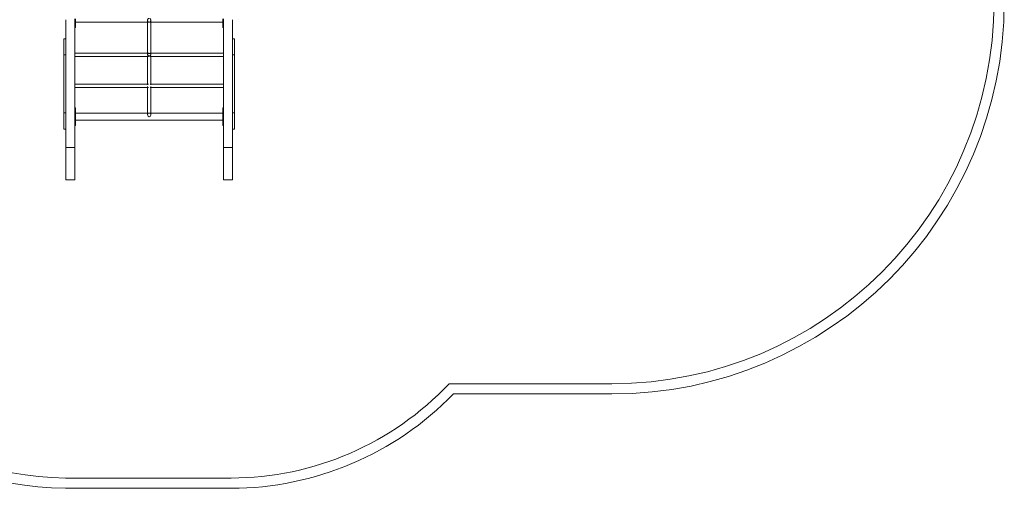
# Model space of a CAD drawing. Units: millimetres. Extents: x -4295 to 4208, y -1529 to 4554.
# Drawn here: x -583 to 4207, y -1529 to 750 of the extents above; entities that cross this region are included whole.
import ezdxf

# ---------------------------------------------------------------- set-up
doc = ezdxf.new("R2010")
doc.units = ezdxf.units.MM

# ---------------------------------------------------------------- blocks, each defined once
blk = doc.blocks.new('A$Cce07cec4')
at = {"color": 0, "linetype": 'Continuous', "lineweight": 0}
for p, q in [((-358.2, 16.7), (-358.2, 749.9)), ((-315.2, 711.6), (-315.2, 754.1)), ((-315.2, 749.9), (-315.2, 16.7)), ((-312.2, 711.6), (-312.2, 754.1)), ((-312.2, 737.7), (405.8, 737.7)), ((38.8, 747.4), (38.8, 737.7)), ((38.8, 737.7), (38.8, 721.2)), ((38.8, 721.2), (38.8, 582.5)), ((54.8, 737.7), (54.8, 747.4)), ((54.8, 721.2), (54.8, 737.7)), ((54.8, 582.5), (54.8, 721.2)), ((405.8, 711.6), (405.8, 754.1)), ((408.8, 711.6), (408.8, 754.1)), ((408.8, 16.7), (408.8, 749.9)), ((451.8, 749.9), (451.8, 16.7)), ((-315.2, 711.6), (-312.2, 711.6)), ((-315.2, 711.6), (-315.2, 711.6)), ((405.8, 711.6), (408.8, 711.6)), ((-358.2, 656.2), (-368.2, 656.2)), ((-368.2, 578.3), (-368.2, 656.2)), ((461.8, 656.2), (451.8, 656.2)), ((451.8, 656.2), (451.8, 656.2)), ((451.8, 578.3), (451.8, 656.2)), ((451.8, 656.2), (451.8, 296.2)), ((461.8, 656.2), (461.8, 578.3)), ((461.8, 296.2), (461.8, 656.2)), ((-358.2, 578.3), (-368.2, 578.3)), ((-368.2, 218.3), (-368.2, 578.3)), ((-315.2, 586.5), (38.8, 586.5)), ((38.8, 586.5), (42.8, 586.5)), ((50.8, 586.5), (54.8, 586.5)), ((54.8, 586.5), (408.8, 586.5)), ((451.8, 578.3), (461.8, 578.3)), ((451.8, 578.3), (451.8, 578.3)), ((451.8, 218.3), (451.8, 578.3)), ((461.8, 578.3), (461.8, 218.3)), ((-315.2, 570.5), (42.8, 570.5)), ((38.8, 570.5), (38.8, 574.5)), ((38.8, 432.5), (38.8, 570.5)), ((50.8, 570.5), (408.8, 570.5)), ((54.8, 570.5), (54.8, 574.5)), ((54.8, 432.5), (54.8, 570.5)), ((451.8, 574), (451.8, 453.5)), ((38.8, 436.5), (-315.2, 436.5)), ((42.8, 436.5), (38.8, 436.5)), ((54.8, 436.5), (50.8, 436.5)), ((408.8, 436.5), (54.8, 436.5)), ((42.8, 420.5), (-315.2, 420.5)), ((38.8, 420.5), (38.8, 424.5)), ((38.8, 286.9), (38.8, 420.5)), ((408.8, 420.5), (50.8, 420.5)), ((54.8, 420.5), (54.8, 424.5)), ((54.8, 286.9), (54.8, 420.5)), ((451.8, 286.9), (451.8, 423.5)), ((-358.2, 296.2), (-368.2, 296.2)), ((-315.2, 321.4), (-312.2, 321.4)), ((-312.2, 321.4), (-312.2, 278.1)), ((38.8, 295.3), (-312.2, 295.3)), ((54.8, 295.3), (38.8, 295.3)), ((405.8, 295.3), (54.8, 295.3)), ((405.8, 321.4), (408.8, 321.4)), ((405.8, 321.4), (405.8, 278.1)), ((408.8, 321.4), (408.8, 321.4)), ((408.8, 321.4), (408.8, 278.1)), ((451.8, 296.2), (451.8, 218.3)), ((461.8, 296.2), (451.8, 296.2)), ((461.8, 218.3), (461.8, 296.2)), ((-315.2, 278.9), (-312.2, 278.9)), ((-312.2, 278.1), (-315.2, 278.1)), ((-312.2, 278.1), (-312.2, 235.6)), ((405.8, 261.6), (-312.2, 261.6)), ((38.8, 286.9), (38.8, 286.9)), ((54.8, 286.9), (54.8, 286.9)), ((405.8, 278.9), (408.8, 278.9)), ((408.8, 278.1), (405.8, 278.1)), ((405.8, 278.1), (405.8, 235.6)), ((408.8, 278.1), (408.8, 278.1)), ((408.8, 278.1), (408.8, 235.6)), ((451.8, 283.5), (451.8, 286.9)), ((451.9, 283), (451.9, 283.5)), ((-368.2, 218.3), (-358.2, 218.3)), ((-312.2, 235.6), (-315.2, 235.6)), ((408.8, 235.6), (405.8, 235.6)), ((408.8, 235.6), (408.8, 235.6)), ((451.8, 218.3), (461.8, 218.3)), ((451.8, 218.3), (451.8, 218.3)), ((-358.2, 128.9), (-315.2, 128.9)), ((408.8, 128.9), (451.8, 128.9)), ((-358.2, -29.4), (-358.2, 16.7)), ((-315.2, 16.7), (-315.2, -29.4)), ((408.8, -29.4), (408.8, 16.7)), ((451.8, 16.7), (451.8, -29.4)), ((-315.2, -29.4), (-358.2, -29.4)), ((451.8, -29.4), (408.8, -29.4)), ((2298.2, -1020.5), (1505.6, -1020.5)), ((1527, -1070.5), (2298.2, -1070.5)), ((445.8, -1479.2), (-360.8, -1479.2)), ((-361, -1529.2), (445.8, -1529.2))]:
    blk.add_line(p, q, dxfattribs=at)
for centre, radius, start, end in [((2298.2, 838), 1858.5, 270, 0), ((2298.2, 838), 1908.5, 270, 0), ((-348.2, -18.7), 1460.5, 189.9147, 269.5036), ((-348.2, -18.7), 1510.5, 190.9137, 269.5119), ((443.3, -19.7), 1459.5, 270.0968, 316.708), ((443.3, -19.7), 1509.5, 270.0952, 315.8829)]:
    blk.add_arc(centre, radius, start, end, dxfattribs=at)
blk.add_ellipse((46.8, 286.9), major_axis=(0, 9.24), ratio=0.866026, start_param=-3.141592653589793, end_param=3.141592653589793, dxfattribs=at)
for points, knots in [([(45.1, 756.2), (44.9, 756.2), (44.7, 756.2), (44.3, 756), (44.1, 755.9), (43.6, 755.7), (43.4, 755.6), (42.9, 755.3), (42.7, 755.2), (42.3, 754.9), (42, 754.7), (41.6, 754.3), (41.5, 754.1), (41.1, 753.8), (40.9, 753.5), (40.6, 753.1), (40.4, 752.8), (40.1, 752.3), (39.9, 752.1), (39.7, 751.5), (39.6, 751.3), (39.4, 750.7), (39.3, 750.5), (39.1, 749.9), (39, 749.5), (38.9, 748.9), (38.9, 748.6), (38.8, 748), (38.8, 747.7), (38.8, 747.1), (38.8, 746.8), (38.9, 746.1), (38.9, 745.8), (39, 745.2), (39.1, 744.9), (39.3, 744.3), (39.4, 744), (39.6, 743.4), (39.7, 743.2), (39.9, 742.6), (40.1, 742.4), (40.4, 741.8), (40.6, 741.6), (40.9, 741.1), (41.1, 740.9), (41.5, 740.5), (41.7, 740.3), (42.1, 740), (42.3, 739.8), (42.7, 739.4), (43, 739.3), (43.4, 739), (43.7, 738.9), (44.1, 738.7), (44.3, 738.6), (44.8, 738.4), (45.1, 738.4), (45.6, 738.3), (45.8, 738.2), (46.3, 738.2), (46.6, 738.2), (47, 738.2), (47.3, 738.2), (47.8, 738.2), (48, 738.3), (48.5, 738.4), (48.8, 738.4), (49.3, 738.6), (49.5, 738.7), (49.9, 738.9), (50.2, 739), (50.6, 739.3), (50.9, 739.4), (51.3, 739.8), (51.5, 740), (51.9, 740.3), (52.1, 740.5), (52.5, 740.9), (52.7, 741.1), (53, 741.6), (53.2, 741.8), (53.5, 742.4), (53.7, 742.6), (53.9, 743.2), (54, 743.4), (54.2, 744), (54.3, 744.3), (54.5, 744.9), (54.6, 745.2), (54.7, 745.8), (54.7, 746.1), (54.8, 746.8), (54.8, 747.1), (54.8, 747.7), (54.8, 748), (54.7, 748.6), (54.7, 748.9), (54.6, 749.5), (54.5, 749.9), (54.3, 750.5), (54.2, 750.7), (54, 751.3), (53.9, 751.5), (53.7, 752.1), (53.5, 752.3), (53.2, 752.8), (53, 753.1), (52.7, 753.5), (52.5, 753.8), (52.1, 754.1), (51.9, 754.3), (51.5, 754.7), (51.3, 754.9), (50.9, 755.2), (50.7, 755.3), (50.2, 755.6), (50, 755.7), (49.5, 755.9), (49.3, 756), (48.9, 756.2), (48.7, 756.2), (48.5, 756.2)], [1.630542, 1.630542, 1.630542, 1.630542, 2.132967, 2.132967, 2.843956, 2.843956, 3.60137, 3.60137, 4.358785, 4.358785, 5.1162, 5.1162, 5.873614, 5.873614, 6.693252, 6.693252, 7.512891, 7.512891, 8.332529, 8.332529, 9.152167, 9.152167, 10.032152, 10.032152, 10.912138, 10.912138, 11.792123, 11.792123, 12.672109, 12.672109, 13.55756, 13.55756, 14.443011, 14.443011, 15.328461, 15.328461, 16.213912, 16.213912, 17.045848, 17.045848, 17.877784, 17.877784, 18.709719, 18.709719, 19.541655, 19.541655, 20.304918, 20.304918, 21.068181, 21.068181, 21.831445, 21.831445, 22.594708, 22.594708, 23.301554, 23.301554, 24.008399, 24.008399, 24.715245, 24.715245, 25.422091, 25.422091, 26.128936, 26.128936, 26.835782, 26.835782, 27.542628, 27.542628, 28.249473, 28.249473, 29.012737, 29.012737, 29.776, 29.776, 30.539263, 30.539263, 31.302527, 31.302527, 32.134462, 32.134462, 32.966398, 32.966398, 33.798334, 33.798334, 34.630269, 34.630269, 35.51572, 35.51572, 36.401171, 36.401171, 37.286622, 37.286622, 38.172073, 38.172073, 39.052058, 39.052058, 39.932044, 39.932044, 40.812029, 40.812029, 41.692015, 41.692015, 42.511653, 42.511653, 43.331291, 43.331291, 44.150929, 44.150929, 44.970567, 44.970567, 45.727982, 45.727982, 46.485397, 46.485397, 47.242811, 47.242811, 48.000226, 48.000226, 48.711215, 48.711215, 49.21364, 49.21364, 49.21364, 49.21364]), ([(54.8, 582.5), (54.8, 582.6), (54.8, 582.6), (54.8, 582.9), (54.8, 583), (54.7, 583.5), (54.7, 583.7), (54.4, 584.6), (54.1, 585.1), (53.3, 585.9), (52.8, 586.1), (51.3, 586.6), (50.3, 586.6), (48.3, 586.1), (47.6, 585.8), (47.2, 585.6), (47.1, 585.6), (46.9, 585.5), (46.9, 585.5), (46.8, 585.5), (46.8, 585.5), (46.8, 585.5), (46.8, 585.5), (46.8, 585.5), (46.8, 585.5), (46.8, 585.5), (46.8, 585.5), (46.8, 585.5), (46.8, 585.5), (46.7, 585.5), (46.7, 585.5), (46.6, 585.5), (46.6, 585.6), (46.3, 585.7), (46.2, 585.7), (45.8, 585.9), (45.6, 586), (44.3, 586.4), (43.4, 586.5), (41.8, 586.5), (41.1, 586.3), (40.1, 585.7), (39.8, 585.4), (39.3, 584.7), (39.2, 584.4), (39, 583.8), (38.9, 583.6), (38.8, 583.1), (38.8, 582.9), (38.8, 582.7), (38.8, 582.6), (38.8, 582.5)], [-9.408929, -9.408929, -9.408929, -9.408929, -9.383412, -9.383412, -9.310003, -9.310003, -9.184889, -9.184889, -8.854124, -8.854124, -8.506813, -8.506813, -7.964248, -7.964248, -7.5339, -7.5339, -7.370682, -7.370682, -7.269388, -7.269388, -7.231818, -7.231818, -7.217685, -7.217685, -7.20766, -7.20766, -7.197271, -7.197271, -7.181238, -7.181238, -7.13153, -7.13153, -6.943042, -6.943042, -6.85043, -6.85043, -6.604267, -6.604267, -5.701319, -5.701319, -4.984861, -4.984861, -4.47026, -4.47026, -4.152005, -4.152005, -3.902917, -3.902917, -3.767032, -3.767032, -3.706312, -3.706312, -3.706312, -3.706312]), ([(38.8, 582.5), (38.8, 582.5), (38.8, 582.4), (38.8, 582.1), (38.8, 581.9), (38.9, 581.4), (39, 581), (39.3, 579.8), (39.6, 579), (40.4, 577.5), (40.9, 576.7), (42.3, 574.9), (43.4, 573.9), (45.3, 572.4), (46, 572), (46.4, 571.8), (46.5, 571.7), (46.6, 571.6), (46.6, 571.6), (46.6, 571.6), (46.6, 571.6), (46.6, 571.6)], [-3.706312, -3.706312, -3.706312, -3.706312, -3.651852, -3.651852, -3.512691, -3.512691, -3.247606, -3.247606, -2.669639, -2.669639, -2.075857, -2.075857, -1.090787, -1.090787, -0.390326, -0.390326, -0.155476, -0.155476, -0.064423, -0.064423, 0, 0, 0, 0]), ([(47, 571.6), (47, 571.6), (47, 571.6), (47, 571.6), (47, 571.6), (47, 571.6), (47, 571.7), (47.1, 571.7), (47.2, 571.8), (47.4, 571.9), (47.5, 571.9), (47.9, 572.2), (48.2, 572.4), (49, 572.9), (49.5, 573.3), (50.9, 574.6), (51.7, 575.4), (52.9, 577.1), (53.4, 577.9), (54.1, 579.2), (54.3, 579.8), (54.6, 580.8), (54.7, 581.2), (54.8, 581.9), (54.8, 582), (54.8, 582.3), (54.8, 582.4), (54.8, 582.5)], [-11.3152, -11.3152, -11.3152, -11.3152, -11.305902, -11.305902, -11.296019, -11.296019, -11.276817, -11.276817, -11.242208, -11.242208, -11.167786, -11.167786, -11.023724, -11.023724, -10.730825, -10.730825, -10.26673, -10.26673, -9.938758, -9.938758, -9.703599, -9.703599, -9.531574, -9.531574, -9.448683, -9.448683, -9.408929, -9.408929, -9.408929, -9.408929]), ([(42.8, 570.5), (42.7, 570.5), (42.7, 570.5), (42.1, 570.5), (41.6, 570.6), (40.9, 570.9), (40.5, 571), (40, 571.4), (39.7, 571.7), (39.3, 572.3), (39.1, 572.7), (38.9, 573.5), (38.8, 574), (38.8, 574.5), (38.8, 574.5), (38.8, 574.5)], [38.909053, 38.909053, 38.909053, 38.909053, 39.166249, 39.166249, 41.506894, 41.506894, 43.15729, 43.15729, 44.807685, 44.807685, 46.458081, 46.458081, 48.108477, 48.108477, 48.189841, 48.189841, 48.189841, 48.189841]), ([(54.8, 574.5), (54.8, 574.5), (54.8, 574.5), (54.8, 574), (54.7, 573.5), (54.5, 572.7), (54.3, 572.3), (53.9, 571.7), (53.6, 571.4), (53, 571), (52.7, 570.9), (52, 570.6), (51.5, 570.5), (50.9, 570.5), (50.9, 570.5), (50.8, 570.5)], [80.387416, 80.387416, 80.387416, 80.387416, 80.46878, 80.46878, 82.119176, 82.119176, 83.769572, 83.769572, 85.419968, 85.419968, 87.070363, 87.070363, 89.411008, 89.411008, 89.668205, 89.668205, 89.668205, 89.668205]), ([(42.8, 436.5), (42.7, 436.5), (42.6, 436.5), (42, 436.5), (41.5, 436.4), (40.7, 436.1), (40.4, 435.9), (39.9, 435.5), (39.6, 435.2), (39.2, 434.6), (39.1, 434.2), (38.8, 433.4), (38.8, 433), (38.8, 432.5)], [71.288331, 71.288331, 71.288331, 71.288331, 71.68504, 71.68504, 74.096783, 74.096783, 75.735189, 75.735189, 77.373595, 77.373595, 79.012001, 79.012001, 80.583915, 80.583915, 80.583915, 80.583915]), ([(54.8, 432.5), (54.8, 433), (54.7, 433.4), (54.5, 434.2), (54.4, 434.6), (54, 435.2), (53.7, 435.5), (53.1, 435.9), (52.8, 436.1), (52.1, 436.4), (51.6, 436.5), (51, 436.5), (50.9, 436.5), (50.8, 436.5)], [48.315709, 48.315709, 48.315709, 48.315709, 49.887623, 49.887623, 51.526029, 51.526029, 53.164435, 53.164435, 54.802841, 54.802841, 57.214584, 57.214584, 57.611293, 57.611293, 57.611293, 57.611293]), ([(42.8, 420.5), (42.7, 420.5), (42.7, 420.5), (42.1, 420.5), (41.6, 420.6), (40.8, 420.9), (40.5, 421), (40, 421.5), (39.7, 421.7), (39.3, 422.3), (39.1, 422.7), (38.9, 423.5), (38.8, 424), (38.8, 424.5), (38.8, 424.5), (38.8, 424.5)], [103.482304, 103.482304, 103.482304, 103.482304, 103.738815, 103.738815, 106.093513, 106.093513, 107.744892, 107.744892, 109.396272, 109.396272, 111.047651, 111.047651, 112.69903, 112.69903, 112.765521, 112.765521, 112.765521, 112.765521]), ([(54.8, 424.5), (54.8, 424.5), (54.8, 424.5), (54.8, 424), (54.7, 423.5), (54.5, 422.7), (54.3, 422.3), (53.9, 421.7), (53.6, 421.5), (53.1, 421), (52.7, 420.9), (52, 420.6), (51.5, 420.5), (50.9, 420.5), (50.9, 420.5), (50.8, 420.5)], [16.134103, 16.134103, 16.134103, 16.134103, 16.200595, 16.200595, 17.851974, 17.851974, 19.503353, 19.503353, 21.154732, 21.154732, 22.806111, 22.806111, 25.16081, 25.16081, 25.41732, 25.41732, 25.41732, 25.41732]), ([(451.8, 283.5), (451.8, 283.5), (451.8, 283.5), (451.8, 283.5), (451.8, 283.5), (451.8, 283.5), (451.8, 283.5), (451.8, 283.5), (451.8, 283.5), (451.8, 283.5), (451.8, 283.5), (451.8, 283.5)], [6.28317992687, 6.28317992687, 6.28317992687, 6.28317992687, 6.283181002932, 6.283181002932, 6.283182078994, 6.283182078994, 6.283183155056, 6.283183155056, 6.283184231118, 6.283184231118, 6.28318530718, 6.28318530718, 6.28318530718, 6.28318530718])]:
    blk.add_open_spline(points, degree=3, knots=knots, dxfattribs=at)

msp = doc.modelspace()

# ---------------------------------------------------------------- block references
msp.add_blockref('A$Cce07cec4', (0, 0))

doc.saveas('drawing.dxf')
